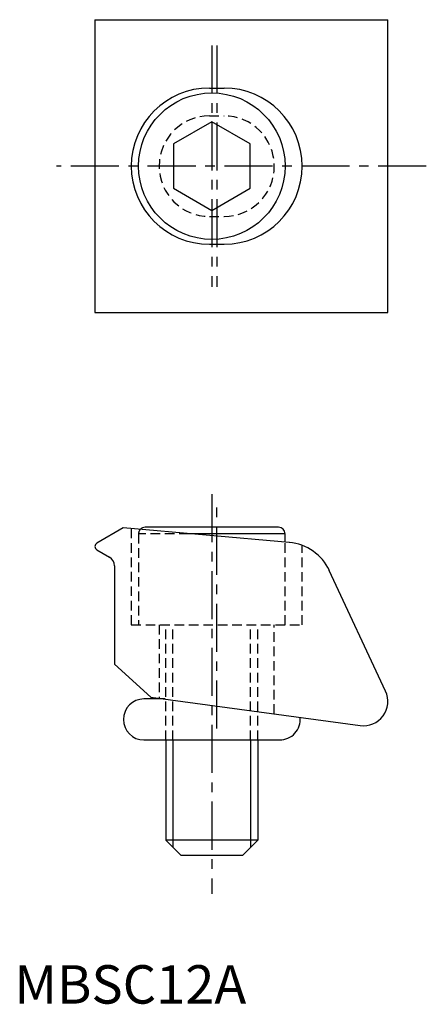
# Model space of a CAD drawing. Extents: x 1 to 54, y 0 to 128.
import ezdxf

# ---------------------------------------------------------------- set-up
doc = ezdxf.new("R2010")
doc.units = 0
doc.header["$LTSCALE"] = 5
doc.header["$MEASUREMENT"] = 0
doc.linetypes.add('CENTER', pattern=[2, 1.25, -0.25, 0.25, -0.25])
doc.linetypes.add('HIDDEN', pattern=[0.375, 0.25, -0.125])
doc.layers.get('0').update_dxf_attribs({"linetype": 'CONTINUOUS'})
for name, color, linetype in [('1', 1, 'CENTER'), ('2', 2, 'HIDDEN'), ('3', 3, 'CONTINUOUS')]:
    doc.layers.add(name, color=color, linetype=linetype)
doc.styles.add('Standard1', font='arial.ttf')

msp = doc.modelspace()

# ---------------------------------------------------------------- linework, layer by layer
for p, q in [((10.48, 128.01), (10.48, 89.91)), ((10.48, 128.01), (48.58, 128.01)), ((48.58, 89.91), (48.58, 128.01)), ((25.36, 119.12), (27.27, 119.12)), ((25.68, 114.74), (20.68, 111.85)), ((30.68, 111.85), (25.68, 114.74)), ((20.68, 111.85), (20.68, 106.08)), ((30.68, 106.08), (30.68, 111.85)), ((20.68, 106.08), (25.68, 103.19)), ((25.68, 103.19), (30.68, 106.08)), ((25.36, 98.8), (27.27, 98.8)), ((10.48, 89.91), (48.58, 89.91)), ((14.14, 61.89), (10.73, 59.92)), ((35.76, 59.99), (14.14, 61.89)), ((34.36, 61.98), (17, 61.98)), ((35.2, 61.13), (22.7, 61.13)), ((35.2, 60.07), (35.2, 61.13)), ((10.73, 59.04), (12.38, 58.08)), ((13.02, 56.98), (13.02, 44.18)), ((48.28, 40.67), (40.96, 56.35)), ((13.02, 44.18), (17.76, 39.89)), ((17.76, 39.89), (44.97, 36.18)), ((19.59, 39.64), (16.85, 39.64)), ((16.85, 34.3), (34.5, 34.3)), ((19.68, 34.3), (19.68, 21.28)), ((31.68, 34.3), (31.68, 21.28)), ((21.68, 19.28), (19.68, 21.28)), ((31.68, 21.28), (19.68, 21.28)), ((29.68, 19.28), (31.68, 21.28)), ((29.68, 19.28), (21.68, 19.28))]:
    msp.add_line(p, q)
msp.add_circle((25.68, 108.96), 9.53)
for centre, radius, start, end in [((25.36, 108.96), 10.16, 90, 270), ((27.27, 108.96), 10.16, 270, 90), ((17, 61.13), 0.847, 90, 139.0611), ((34.36, 61.13), 0.847, 0, 90), ((10.98, 59.48), 0.508, 120.0149, 239.9936), ((35.21, 53.67), 6.35, 25.0028, 84.9982), ((11.75, 56.98), 1.27, 360, 59.9936), ((45.4, 39.32), 3.18, 262.2421, 25.0028), ((16.85, 36.97), 2.67, 90, 180), ((34.5, 36.97), 2.67, 270, 5.8799), ((16.85, 36.97), 2.67, 180, 270)]:
    msp.add_arc(centre, radius, start, end)
at = {"layer": '1'}
for p, q in [((25.68, 124.66), (25.68, 93.26)), ((26.31, 124.66), (26.31, 93.26)), ((53.58, 108.96), (5.48, 108.96)), ((25.68, 66.28), (25.68, 14.28)), ((26.31, 35.78), (26.31, 64.86))]:
    msp.add_line(p, q, dxfattribs=at)
at = {"layer": '2'}
for p, q in [((25.36, 115.51), (27.27, 115.51)), ((25.36, 102.42), (27.27, 102.42)), ((15.2, 61.79), (15.2, 49.28)), ((16.15, 61.13), (16.15, 49.28)), ((22.7, 61.13), (16.15, 61.13)), ((35.2, 49.28), (35.2, 60.07)), ((37.43, 49.28), (37.43, 59.62)), ((15.2, 49.28), (37.43, 49.28)), ((18.82, 49.28), (18.82, 39.74)), ((19.68, 34.3), (19.68, 49.28)), ((20.62, 34.3), (20.62, 49.28)), ((30.73, 34.3), (30.73, 49.28)), ((31.68, 34.3), (31.68, 49.28)), ((33.81, 37.7), (33.81, 49.28))]:
    msp.add_line(p, q, dxfattribs=at)
for centre, radius, start, end in [((25.36, 108.96), 6.54, 90, 270), ((27.27, 108.96), 6.54, 270, 90), ((17, 61.13), 0.847, 139.0611, 180)]:
    msp.add_arc(centre, radius, start, end, dxfattribs=at)
at = {"layer": '3'}
for p, q in [((20.62, 34.3), (20.62, 20.33)), ((30.73, 34.3), (30.73, 20.33))]:
    msp.add_line(p, q, dxfattribs=at)

# ---------------------------------------------------------------- texts
at = {"color": 3, "style": 'Standard1'}
msp.add_text('MBSC12A', height=5, dxfattribs=at).set_placement((0, 0))

doc.saveas('drawing.dxf')
